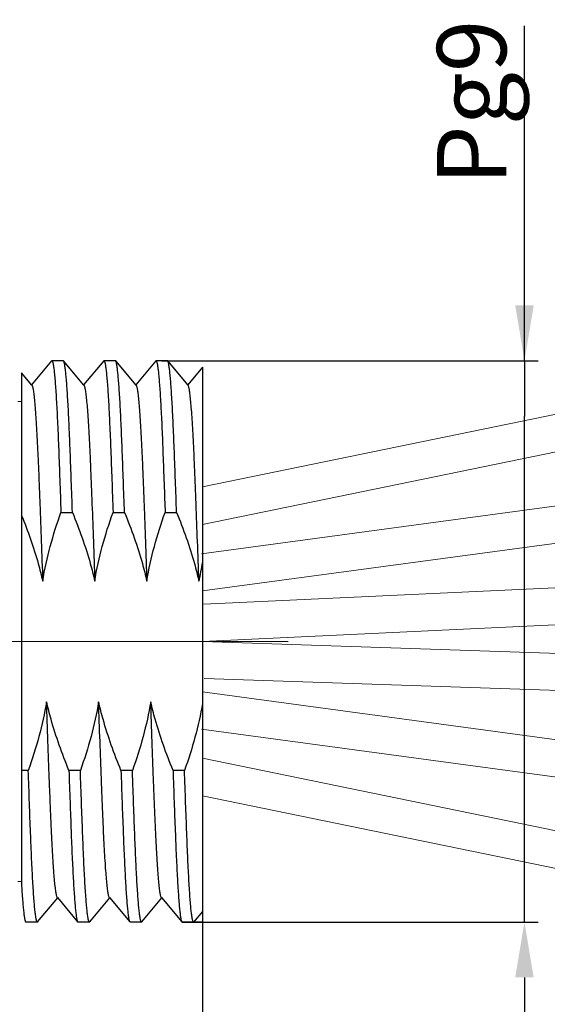
# Model space of a CAD drawing. Units: inches. Extents: x 1730 to 1878, y 1526 to 1631.
# Drawn here: x 1805 to 1819, y 1575 to 1601 of the extents above; entities that cross this region are included whole.
import ezdxf

# ---------------------------------------------------------------- set-up
doc = ezdxf.new("R2010")
doc.units = ezdxf.units.IN
doc.header["$MEASUREMENT"] = 0
doc.linetypes.add('ACAD_ISO04W100', pattern=[30, 24, -3, 0, -3])
doc.layers.add('A2', color=1, linetype='ACAD_ISO04W100')
doc.layers.add('A3', color=3, linetype='Continuous')
doc.styles.add('样式', font='isocp.shx', dxfattribs={"bigfont": 'gbcbig.shx'})
doc.dimstyles.get("Standard").update_dxf_attribs({"dimtxt": 2.5, "dimasz": 2.5, "dimexe": 0.5, "dimexo": 0, "dimgap": 0.3, "dimtad": 1, "dimdec": 3, "dimdsep": 46, "dimtxsty": '样式', "dimcen": 0.09, "dimclrd": 256, "dimclrt": 2, "dimadec": 0, "dimazin": 0, "dimtfac": 1, "dimtdec": 3, "dimtmove": 0, "dimatfit": 3, "dimfxl": 0, "dimtolj": 1, "dimtzin": 0, "dimarcsym": 0})

# ---------------------------------------------------------------- blocks, each defined once
blk = doc.blocks.new('*D25')
at = {"layer": 'A3', "color": 7, "lineweight": -2}
for p, q in [((1818.864, 1592.15), (1818.864, 1601.222)), ((1818.864, 1593.65), (1818.864, 1595.15)), ((1818.864, 1592.15), (1818.864, 1590.65)), ((1818.864, 1578.45), (1818.864, 1590.65)), ((1818.864, 1576.95), (1818.864, 1578.45)), ((1818.864, 1575.45), (1818.864, 1573.95))]:
    blk.add_line(p, q, dxfattribs=at)
at = {"layer": 'A3', "color": 0, "lineweight": -2}
for p, q in [((1809.042, 1592.15), (1819.239, 1592.15)), ((1809.583, 1576.95), (1819.239, 1576.95))]:
    blk.add_line(p, q, dxfattribs=at)
at = {"layer": 'A3', "color": 7}
for points in [[(1818.614, 1593.65), (1819.114, 1593.65), (1818.864, 1592.15)], [(1818.614, 1575.45), (1819.114, 1575.45), (1818.864, 1576.95)]]:
    blk.add_solid(points, dxfattribs=at)
at = {"layer": 'Defpoints', "color": 0}
for p in [(1809.042, 1592.15), (1809.583, 1576.95), (1818.864, 1576.95)]:
    blk.add_point(p, dxfattribs=at)
at = {"layer": 'A3', "color": 7, "lineweight": 9, "insert": (1817.433, 1599.148), "char_height": 1.875, "attachment_point": 5, "rotation": 90, "style": '样式'}
blk.add_mtext('\\A1;Pg9', dxfattribs=at)
blk = doc.blocks.new('*D28')
at = {"layer": 'A3', "color": 0, "lineweight": -2}
for p, q in [((1790.145, 1579.4), (1790.145, 1562.552)), ((1810.145, 1577.62), (1810.145, 1562.552))]:
    blk.add_line(p, q, dxfattribs=at)
at = {"layer": 'A3', "color": 7, "lineweight": -2}
blk.add_line((1791.645, 1562.927), (1808.645, 1562.927), dxfattribs=at)
at = {"layer": 'A3', "color": 7}
for points in [[(1791.645, 1563.177), (1791.645, 1562.677), (1790.145, 1562.927)], [(1808.645, 1563.177), (1808.645, 1562.677), (1810.145, 1562.927)]]:
    blk.add_solid(points, dxfattribs=at)
at = {"layer": 'Defpoints', "color": 0}
for p in [(1790.145, 1579.4), (1810.145, 1577.62), (1810.145, 1562.927)]:
    blk.add_point(p, dxfattribs=at)
at = {"layer": 'A3', "color": 7, "lineweight": 9, "insert": (1799.692, 1564.09), "char_height": 1.875, "attachment_point": 5, "style": '样式'}
blk.add_mtext('\\A1;20', dxfattribs=at)
blk = doc.blocks.new('*D29')
at = {"layer": 'A3', "color": 0, "lineweight": -2}
for p, q in [((1803.145, 1576.377), (1803.145, 1568.244)), ((1810.145, 1574.621), (1810.145, 1568.244))]:
    blk.add_line(p, q, dxfattribs=at)
at = {"layer": 'A3', "color": 7, "lineweight": -2}
blk.add_line((1804.645, 1568.619), (1808.645, 1568.619), dxfattribs=at)
at = {"layer": 'A3', "color": 7}
for points in [[(1804.645, 1568.869), (1804.645, 1568.369), (1803.145, 1568.619)], [(1808.645, 1568.869), (1808.645, 1568.369), (1810.145, 1568.619)]]:
    blk.add_solid(points, dxfattribs=at)
at = {"layer": 'Defpoints', "color": 0}
for p in [(1803.145, 1576.377), (1810.145, 1574.621), (1810.145, 1568.619)]:
    blk.add_point(p, dxfattribs=at)
at = {"layer": 'A3', "color": 7, "lineweight": 9, "insert": (1806.645, 1569.781), "char_height": 1.875, "attachment_point": 5, "style": '样式'}
blk.add_mtext('\\A1;7', dxfattribs=at)
blk = doc.blocks.new('*D27')
at = {"layer": 'A3', "color": 0, "lineweight": -2}
for p, q in [((1810.145, 1576.455), (1810.145, 1562.552)), ((1869.063, 1568.259), (1869.063, 1562.552))]:
    blk.add_line(p, q, dxfattribs=at)
at = {"layer": 'A3', "color": 7, "lineweight": -2}
blk.add_line((1811.645, 1562.927), (1867.563, 1562.927), dxfattribs=at)
at = {"layer": 'A3', "color": 7}
for points in [[(1811.645, 1563.177), (1811.645, 1562.677), (1810.145, 1562.927)], [(1867.563, 1563.177), (1867.563, 1562.677), (1869.063, 1562.927)]]:
    blk.add_solid(points, dxfattribs=at)
at = {"layer": 'Defpoints', "color": 0}
for p in [(1810.145, 1576.455), (1869.063, 1568.259), (1869.063, 1562.927)]:
    blk.add_point(p, dxfattribs=at)
at = {"layer": 'A3', "color": 7, "lineweight": 9, "insert": (1835.126, 1564.09), "char_height": 1.875, "attachment_point": 5, "style": '样式'}
blk.add_mtext('\\A1;※ METERS', dxfattribs=at)

msp = doc.modelspace()

# ---------------------------------------------------------------- linework, layer by layer
at = {"lineweight": 9}
for p, q in [((1810.145, 1588.7338), (1864.0214, 1599.8053)), ((1810.145, 1587.7129), (1864.2227, 1598.8258)), ((1810.1176, 1586.924), (1864.8195, 1594.317)), ((1810.145, 1585.9186), (1864.9534, 1593.326)), ((1805.245, 1591.0504), (1805.145, 1591.0504)), ((1810.1791, 1585.5553), (1865.1092, 1588.1463)), ((1810.145, 1584.5504), (1865.1563, 1587.1474)), ((1810.145, 1584.5504), (1865.1858, 1582.6803)), ((1810.1924, 1583.546), (1865.1519, 1581.6809)), ((1810.145, 1583.1821), (1864.9534, 1575.7748)), ((1810.1176, 1582.1767), (1864.8195, 1574.7838)), ((1810.145, 1581.3879), (1864.2227, 1570.275)), ((1810.145, 1580.367), (1864.0214, 1569.2955)), ((1805.145, 1578.0504), (1805.245, 1578.0504))]:
    msp.add_line(p, q, dxfattribs=at)
at = {"color": 7, "linetype": 'Continuous'}
for p, q in [((1806.0598, 1592.146), (1805.5161, 1591.4984)), ((1806.0598, 1592.146), (1806.067, 1592.1504)), ((1806.3778, 1592.1504), (1806.0671, 1592.1504)), ((1806.3851, 1592.146), (1806.3779, 1592.1504)), ((1806.9354, 1591.4906), (1806.3851, 1592.146)), ((1807.4698, 1592.146), (1806.9261, 1591.4984)), ((1807.4698, 1592.146), (1807.477, 1592.1504)), ((1807.7878, 1592.1504), (1807.4771, 1592.1504)), ((1807.7951, 1592.146), (1807.7879, 1592.1504)), ((1808.3454, 1591.4906), (1807.7951, 1592.146)), ((1808.8798, 1592.146), (1808.3361, 1591.4984)), ((1808.8798, 1592.146), (1808.887, 1592.1504)), ((1809.1978, 1592.1504), (1808.8871, 1592.1504)), ((1809.2051, 1592.146), (1809.1979, 1592.1504)), ((1809.7554, 1591.4906), (1809.2051, 1592.146)), ((1805.5254, 1591.4906), (1805.245, 1591.8246)), ((1805.245, 1591.8246), (1805.245, 1577.9509)), ((1810.145, 1591.9735), (1809.7461, 1591.4984)), ((1810.145, 1591.9735), (1810.145, 1576.9504)), ((1809.123, 1588.3022), (1809.1319, 1588.0429)), ((1806.3119, 1588.0429), (1806.6227, 1588.0429)), ((1807.7219, 1588.0429), (1808.0327, 1588.0429)), ((1809.1319, 1588.0429), (1809.4427, 1588.0429)), ((1805.428, 1581.0579), (1805.245, 1581.0579)), ((1806.838, 1581.0579), (1806.5272, 1581.0579)), ((1808.248, 1581.0579), (1807.9372, 1581.0579)), ((1808.2535, 1580.8964), (1808.248, 1581.0579)), ((1808.2569, 1580.7982), (1808.2535, 1580.8964)), ((1809.658, 1581.0579), (1809.3472, 1581.0579)), ((1808.2586, 1580.7484), (1808.2569, 1580.7982)), ((1805.6801, 1576.9547), (1806.2238, 1577.6023)), ((1806.2145, 1577.6101), (1806.7648, 1576.9547)), ((1807.0901, 1576.9547), (1807.6338, 1577.6023)), ((1807.6245, 1577.6101), (1808.1748, 1576.9547)), ((1808.5001, 1576.9547), (1809.0438, 1577.6023)), ((1809.0345, 1577.6101), (1809.5848, 1576.9547)), ((1810.145, 1577.2389), (1809.9028, 1576.9504)), ((1805.354, 1576.9557), (1805.3548, 1576.9547)), ((1805.3548, 1576.9547), (1805.362, 1576.9504)), ((1805.6728, 1576.9504), (1805.3621, 1576.9504)), ((1805.6801, 1576.9547), (1805.6729, 1576.9504)), ((1806.7648, 1576.9547), (1806.772, 1576.9504)), ((1807.0829, 1576.9504), (1806.7721, 1576.9504)), ((1807.0901, 1576.9547), (1807.0829, 1576.9504)), ((1808.1748, 1576.9547), (1808.182, 1576.9504)), ((1808.4928, 1576.9504), (1808.1821, 1576.9504)), ((1808.5001, 1576.9547), (1808.4929, 1576.9504)), ((1809.5848, 1576.9547), (1809.592, 1576.9504)), ((1810.145, 1576.9504), (1809.5921, 1576.9504))]:
    msp.add_line(p, q, dxfattribs=at)
msp.add_arc((1819.2881, 1584.6507), 9.3672, 167.44551, 170.5755, dxfattribs=at)
for points, knots in [([(1806.0671, 1592.1504), (1806.0699, 1592.1504), (1806.0745, 1592.1465), (1806.0785, 1592.1399), (1806.084, 1592.1282), (1806.0904, 1592.1078), (1806.0978, 1592.0768), (1806.1052, 1592.0369), (1806.1162, 1591.9666), (1806.1296, 1591.857), (1806.1449, 1591.7001), (1806.1604, 1591.5097), (1806.1759, 1591.287), (1806.1914, 1591.0327), (1806.2068, 1590.7483), (1806.2277, 1590.3125), (1806.2525, 1589.7031), (1806.2821, 1588.9027), (1806.3019, 1588.3386), (1806.3119, 1588.0429)], [0, 0, 0, 0, 0.0020829, 0.0036979, 0.0057835, 0.0114559, 0.0191907, 0.0290107, 0.0409213, 0.0709931, 0.1092973, 0.1556786, 0.2099254, 0.271793, 0.3409963, 0.4172145, 0.5892475, 0.7847273, 1, 1, 1, 1]), ([(1806.6227, 1588.0429), (1806.613, 1588.3298), (1806.5938, 1588.8782), (1806.565, 1589.6582), (1806.5409, 1590.2545), (1806.5208, 1590.6834), (1806.5059, 1590.9657), (1806.4909, 1591.22), (1806.4759, 1591.4449), (1806.4609, 1591.6397), (1806.4459, 1591.8034), (1806.4329, 1591.92), (1806.4223, 1591.9972), (1806.4149, 1592.043), (1806.4077, 1592.0805), (1806.4006, 1592.11), (1806.3937, 1592.1311), (1806.3882, 1592.1423), (1806.3851, 1592.146)], [0, 0, 0, 0, 0.2093208, 0.40013, 0.5690724, 0.6444178, 0.7132303, 0.7752117, 0.8300905, 0.8776363, 0.9176414, 0.9499509, 0.9631784, 0.974441, 0.9837366, 0.9910706, 0.9964646, 1, 1, 1, 1]), ([(1807.4771, 1592.1504), (1807.4799, 1592.1504), (1807.4845, 1592.1465), (1807.4885, 1592.1399), (1807.494, 1592.1282), (1807.5004, 1592.1078), (1807.5078, 1592.0768), (1807.5152, 1592.0369), (1807.5262, 1591.9666), (1807.5396, 1591.857), (1807.5549, 1591.7001), (1807.5704, 1591.5097), (1807.5859, 1591.287), (1807.6014, 1591.0327), (1807.6168, 1590.7483), (1807.6377, 1590.3125), (1807.6625, 1589.7031), (1807.6921, 1588.9027), (1807.7119, 1588.3386), (1807.7219, 1588.0429)], [0, 0, 0, 0, 0.0020829, 0.0036979, 0.0057835, 0.0114559, 0.0191907, 0.0290107, 0.0409213, 0.0709931, 0.1092973, 0.1556786, 0.2099254, 0.271793, 0.3409963, 0.4172145, 0.5892475, 0.7847273, 1, 1, 1, 1]), ([(1808.0327, 1588.0429), (1808.023, 1588.3298), (1808.0038, 1588.8782), (1807.975, 1589.6582), (1807.9509, 1590.2545), (1807.9308, 1590.6834), (1807.9159, 1590.9657), (1807.9009, 1591.22), (1807.8859, 1591.4449), (1807.8709, 1591.6397), (1807.8559, 1591.8034), (1807.8429, 1591.92), (1807.8323, 1591.9972), (1807.8249, 1592.043), (1807.8177, 1592.0805), (1807.8106, 1592.11), (1807.8037, 1592.1311), (1807.7982, 1592.1423), (1807.7951, 1592.146)], [0, 0, 0, 0, 0.2093208, 0.40013, 0.5690724, 0.6444178, 0.7132303, 0.7752117, 0.8300905, 0.8776363, 0.9176414, 0.9499509, 0.9631784, 0.974441, 0.9837366, 0.9910706, 0.9964646, 1, 1, 1, 1]), ([(1808.8871, 1592.1504), (1808.8898, 1592.1504), (1808.8942, 1592.1469), (1808.8981, 1592.1407), (1808.9034, 1592.1297), (1808.9095, 1592.1108), (1808.9166, 1592.0819), (1808.9238, 1592.0449), (1808.9344, 1591.9794), (1808.9473, 1591.8774), (1808.9621, 1591.7312), (1808.977, 1591.5538), (1808.992, 1591.3461), (1809.0069, 1591.1088), (1809.0218, 1590.8431), (1809.0422, 1590.4354), (1809.0662, 1589.8641), (1809.0945, 1589.1119), (1809.1134, 1588.5809), (1809.123, 1588.3022)], [0, 0, 0, 0, 0.0021237, 0.003745, 0.0058295, 0.0114817, 0.019177, 0.0289404, 0.0407789, 0.0706672, 0.1087476, 0.1548763, 0.2088629, 0.2704766, 0.3394592, 0.4155081, 0.5874751, 0.7834128, 1, 1, 1, 1]), ([(1809.4427, 1588.0429), (1809.433, 1588.3298), (1809.4138, 1588.8782), (1809.385, 1589.6582), (1809.3609, 1590.2545), (1809.3408, 1590.6834), (1809.3259, 1590.9657), (1809.3109, 1591.22), (1809.2959, 1591.4449), (1809.2809, 1591.6397), (1809.2659, 1591.8034), (1809.2529, 1591.92), (1809.2423, 1591.9972), (1809.2349, 1592.043), (1809.2277, 1592.0805), (1809.2206, 1592.11), (1809.2137, 1592.1311), (1809.2082, 1592.1423), (1809.2051, 1592.146)], [0, 0, 0, 0, 0.2093208, 0.40013, 0.5690724, 0.6444178, 0.7132303, 0.7752117, 0.8300905, 0.8776363, 0.9176414, 0.9499509, 0.9631784, 0.974441, 0.9837366, 0.9910706, 0.9964646, 1, 1, 1, 1]), ([(1805.5254, 1591.4906), (1805.5292, 1591.486), (1805.5358, 1591.4717), (1805.5442, 1591.4446), (1805.5529, 1591.4061), (1805.5618, 1591.3565), (1805.5709, 1591.2954), (1805.5841, 1591.1914), (1805.6002, 1591.0336), (1805.6187, 1590.8119), (1805.6371, 1590.549), (1805.6553, 1590.248), (1805.6731, 1589.9125), (1805.6903, 1589.5457), (1805.7071, 1589.1475), (1805.7248, 1588.7175), (1805.7497, 1588.0851), (1805.7812, 1587.2373), (1805.8053, 1586.5436), (1805.8174, 1586.1846)], [0, 0, 0, 0, 0.0033752, 0.0087, 0.0160809, 0.0255659, 0.0371714, 0.0508996, 0.084673, 0.1266378, 0.1763606, 0.2332949, 0.2967266, 0.3658262, 0.4404283, 0.5215021, 0.6085147, 0.7974012, 1, 1, 1, 1]), ([(1806.9354, 1591.4906), (1806.9392, 1591.486), (1806.9458, 1591.4717), (1806.9542, 1591.4446), (1806.9629, 1591.4061), (1806.9718, 1591.3565), (1806.9809, 1591.2954), (1806.9941, 1591.1914), (1807.0102, 1591.0336), (1807.0287, 1590.8119), (1807.0471, 1590.549), (1807.0653, 1590.248), (1807.0831, 1589.9125), (1807.1003, 1589.5457), (1807.1171, 1589.1475), (1807.1348, 1588.7175), (1807.1597, 1588.0851), (1807.1912, 1587.2373), (1807.2153, 1586.5436), (1807.2274, 1586.1846)], [0, 0, 0, 0, 0.0033752, 0.0087, 0.0160809, 0.0255659, 0.0371714, 0.0508996, 0.084673, 0.1266378, 0.1763606, 0.2332949, 0.2967266, 0.3658262, 0.4404283, 0.5215021, 0.6085147, 0.7974012, 1, 1, 1, 1]), ([(1808.3454, 1591.4906), (1808.3492, 1591.486), (1808.3558, 1591.4717), (1808.3642, 1591.4446), (1808.3729, 1591.4061), (1808.3818, 1591.3565), (1808.3909, 1591.2954), (1808.4041, 1591.1914), (1808.4202, 1591.0336), (1808.4387, 1590.8119), (1808.4571, 1590.549), (1808.4753, 1590.248), (1808.4931, 1589.9125), (1808.5103, 1589.5457), (1808.5271, 1589.1475), (1808.5448, 1588.7175), (1808.5697, 1588.0851), (1808.6012, 1587.2373), (1808.6253, 1586.5436), (1808.6374, 1586.1846)], [0, 0, 0, 0, 0.0033752, 0.0087, 0.0160809, 0.0255659, 0.0371714, 0.0508996, 0.084673, 0.1266378, 0.1763606, 0.2332949, 0.2967266, 0.3658262, 0.4404283, 0.5215021, 0.6085147, 0.7974012, 1, 1, 1, 1]), ([(1810.0474, 1586.1846), (1810.0353, 1586.5436), (1810.0112, 1587.2373), (1809.9797, 1588.0851), (1809.9548, 1588.7175), (1809.9371, 1589.1475), (1809.9203, 1589.5457), (1809.9031, 1589.9125), (1809.8853, 1590.248), (1809.8671, 1590.549), (1809.8487, 1590.8119), (1809.8302, 1591.0336), (1809.8141, 1591.1914), (1809.8009, 1591.2954), (1809.7918, 1591.3565), (1809.7829, 1591.4061), (1809.7742, 1591.4446), (1809.7658, 1591.4717), (1809.7592, 1591.486), (1809.7554, 1591.4906)], [0, 0, 0, 0, 0.2025988, 0.3914853, 0.4784979, 0.5595717, 0.6341738, 0.7032734, 0.7667051, 0.8236394, 0.8733622, 0.915327, 0.9491004, 0.9628286, 0.9744341, 0.9839191, 0.9913, 0.9966248, 1, 1, 1, 1]), ([(1805.245, 1587.9641), (1805.4181, 1587.5373), (1805.6262, 1586.9476), (1805.781, 1586.3435), (1805.8174, 1586.1846)], [0.0435263, 0.0435263, 0.0435263, 0.0435263, 0.74990707, 1, 1, 1, 1]), ([(1805.8174, 1586.1846), (1805.8698, 1586.5011), (1806.0087, 1587.1288), (1806.2036, 1587.7409), (1806.3119, 1588.0429)], [0, 0, 0, 0, 0.4999776, 1, 1, 1, 1]), ([(1806.6227, 1588.0429), (1806.8091, 1587.591), (1807.0291, 1586.9751), (1807.191, 1586.3435), (1807.2274, 1586.1846)], [0, 0, 0, 0, 0.7499071, 1, 1, 1, 1]), ([(1807.2274, 1586.1846), (1807.2798, 1586.5011), (1807.4187, 1587.1288), (1807.6136, 1587.7409), (1807.7219, 1588.0429)], [0, 0, 0, 0, 0.4999776, 1, 1, 1, 1]), ([(1808.0327, 1588.0429), (1808.2191, 1587.591), (1808.4391, 1586.9751), (1808.601, 1586.3435), (1808.6374, 1586.1846)], [0, 0, 0, 0, 0.7499071, 1, 1, 1, 1]), ([(1808.6374, 1586.1846), (1808.6898, 1586.5011), (1808.8287, 1587.1288), (1809.0236, 1587.7409), (1809.1319, 1588.0429)], [0, 0, 0, 0, 0.4999776, 1, 1, 1, 1]), ([(1809.4427, 1588.0429), (1809.6291, 1587.591), (1809.8491, 1586.9751), (1810.011, 1586.3435), (1810.0474, 1586.1846)], [0, 0, 0, 0, 0.7499071, 1, 1, 1, 1]), ([(1805.9225, 1582.9162), (1805.8701, 1582.5997), (1805.7312, 1581.972), (1805.5363, 1581.3599), (1805.428, 1581.0579)], [0, 0, 0, 0, 0.4999776, 1, 1, 1, 1]), ([(1806.5272, 1581.0579), (1806.3408, 1581.5098), (1806.1208, 1582.1256), (1805.9589, 1582.7573), (1805.9225, 1582.9162)], [0, 0, 0, 0, 0.7499071, 1, 1, 1, 1]), ([(1806.2145, 1577.6101), (1806.2107, 1577.6147), (1806.2041, 1577.629), (1806.1957, 1577.6561), (1806.187, 1577.6946), (1806.1781, 1577.7443), (1806.169, 1577.8054), (1806.1558, 1577.9093), (1806.1397, 1578.0672), (1806.1212, 1578.2888), (1806.1028, 1578.5517), (1806.0846, 1578.8528), (1806.0668, 1579.1882), (1806.0496, 1579.5551), (1806.0328, 1579.9533), (1806.0151, 1580.3832), (1805.9902, 1581.0157), (1805.9587, 1581.8635), (1805.9346, 1582.5572), (1805.9225, 1582.9162)], [0, 0, 0, 0, 0.0033752, 0.0087, 0.0160809, 0.0255659, 0.0371714, 0.0508996, 0.084673, 0.1266378, 0.1763606, 0.2332949, 0.2967266, 0.3658262, 0.4404283, 0.5215021, 0.6085147, 0.7974012, 1, 1, 1, 1]), ([(1807.3325, 1582.9162), (1807.2801, 1582.5997), (1807.1412, 1581.972), (1806.9463, 1581.3599), (1806.838, 1581.0579)], [0, 0, 0, 0, 0.4999776, 1, 1, 1, 1]), ([(1807.9372, 1581.0579), (1807.7508, 1581.5098), (1807.5308, 1582.1256), (1807.3689, 1582.7573), (1807.3325, 1582.9162)], [0, 0, 0, 0, 0.7499071, 1, 1, 1, 1]), ([(1807.6245, 1577.6101), (1807.6207, 1577.6147), (1807.6141, 1577.629), (1807.6057, 1577.6561), (1807.597, 1577.6946), (1807.5881, 1577.7443), (1807.579, 1577.8054), (1807.5658, 1577.9093), (1807.5497, 1578.0672), (1807.5312, 1578.2888), (1807.5128, 1578.5517), (1807.4946, 1578.8528), (1807.4768, 1579.1882), (1807.4596, 1579.5551), (1807.4428, 1579.9533), (1807.4251, 1580.3832), (1807.4002, 1581.0157), (1807.3687, 1581.8635), (1807.3446, 1582.5572), (1807.3325, 1582.9162)], [0, 0, 0, 0, 0.0033752, 0.0087, 0.0160809, 0.0255659, 0.0371714, 0.0508996, 0.084673, 0.1266378, 0.1763606, 0.2332949, 0.2967266, 0.3658262, 0.4404283, 0.5215021, 0.6085147, 0.7974012, 1, 1, 1, 1]), ([(1808.7425, 1582.9162), (1808.6901, 1582.5997), (1808.5512, 1581.972), (1808.3563, 1581.3599), (1808.248, 1581.0579)], [0, 0, 0, 0, 0.4999776, 1, 1, 1, 1]), ([(1809.0345, 1577.6101), (1809.0307, 1577.6147), (1809.0241, 1577.629), (1809.0157, 1577.6561), (1809.007, 1577.6946), (1808.9981, 1577.7443), (1808.989, 1577.8054), (1808.9758, 1577.9093), (1808.9597, 1578.0672), (1808.9412, 1578.2888), (1808.9228, 1578.5517), (1808.9046, 1578.8528), (1808.8868, 1579.1882), (1808.8696, 1579.5551), (1808.8528, 1579.9533), (1808.8351, 1580.3832), (1808.8102, 1581.0157), (1808.7787, 1581.8635), (1808.7546, 1582.5572), (1808.7425, 1582.9162)], [0, 0, 0, 0, 0.0033752, 0.0087, 0.0160809, 0.0255659, 0.0371714, 0.0508996, 0.084673, 0.1266378, 0.1763606, 0.2332949, 0.2967266, 0.3658262, 0.4404283, 0.5215021, 0.6085147, 0.7974012, 1, 1, 1, 1]), ([(1809.3472, 1581.0579), (1809.1608, 1581.5098), (1808.9408, 1582.1256), (1808.7789, 1582.7573), (1808.7425, 1582.9162)], [0, 0, 0, 0, 0.7499071, 1, 1, 1, 1]), ([(1810.145, 1582.8714), (1810.0922, 1582.5626), (1809.9545, 1581.9503), (1809.7638, 1581.3528), (1809.658, 1581.0579)], [0, 0, 0, 0, 0.4999792, 1, 1, 1, 1]), ([(1805.6728, 1576.9504), (1805.67, 1576.9504), (1805.6654, 1576.9542), (1805.6614, 1576.9608), (1805.6559, 1576.9726), (1805.6495, 1576.9929), (1805.6421, 1577.024), (1805.6347, 1577.0638), (1805.6237, 1577.1342), (1805.6103, 1577.2437), (1805.595, 1577.4007), (1805.5795, 1577.591), (1805.564, 1577.8138), (1805.5485, 1578.068), (1805.5331, 1578.3525), (1805.5122, 1578.7883), (1805.4874, 1579.3976), (1805.4578, 1580.198), (1805.438, 1580.7622), (1805.428, 1581.0579)], [0, 0, 0, 0, 0.0020829, 0.0036979, 0.0057835, 0.0114559, 0.0191907, 0.0290107, 0.0409213, 0.0709931, 0.1092973, 0.1556786, 0.2099254, 0.271793, 0.3409963, 0.4172145, 0.5892475, 0.7847273, 1, 1, 1, 1]), ([(1806.5272, 1581.0579), (1806.5369, 1580.771), (1806.5561, 1580.2225), (1806.5849, 1579.4426), (1806.609, 1578.8463), (1806.6291, 1578.4173), (1806.644, 1578.135), (1806.659, 1577.8808), (1806.674, 1577.6558), (1806.689, 1577.461), (1806.704, 1577.2973), (1806.717, 1577.1807), (1806.7276, 1577.1035), (1806.735, 1577.0578), (1806.7422, 1577.0202), (1806.7493, 1576.9908), (1806.7562, 1576.9697), (1806.7617, 1576.9584), (1806.7648, 1576.9547)], [0, 0, 0, 0, 0.2093208, 0.40013, 0.5690724, 0.6444178, 0.7132303, 0.7752117, 0.8300905, 0.8776363, 0.9176414, 0.9499509, 0.9631784, 0.974441, 0.9837366, 0.9910706, 0.9964646, 1, 1, 1, 1]), ([(1807.0828, 1576.9504), (1807.08, 1576.9504), (1807.0754, 1576.9542), (1807.0714, 1576.9608), (1807.0659, 1576.9726), (1807.0595, 1576.9929), (1807.0521, 1577.024), (1807.0447, 1577.0638), (1807.0337, 1577.1342), (1807.0203, 1577.2437), (1807.005, 1577.4007), (1806.9895, 1577.591), (1806.974, 1577.8138), (1806.9585, 1578.068), (1806.9431, 1578.3525), (1806.9222, 1578.7883), (1806.8974, 1579.3976), (1806.8678, 1580.198), (1806.848, 1580.7622), (1806.838, 1581.0579)], [0, 0, 0, 0, 0.0020829, 0.0036979, 0.0057835, 0.0114559, 0.0191907, 0.0290107, 0.0409213, 0.0709931, 0.1092973, 0.1556786, 0.2099254, 0.271793, 0.3409963, 0.4172145, 0.5892475, 0.7847273, 1, 1, 1, 1]), ([(1807.9372, 1581.0579), (1807.9469, 1580.771), (1807.9661, 1580.2225), (1807.9949, 1579.4426), (1808.019, 1578.8463), (1808.0391, 1578.4173), (1808.054, 1578.135), (1808.069, 1577.8808), (1808.084, 1577.6558), (1808.099, 1577.461), (1808.114, 1577.2973), (1808.127, 1577.1807), (1808.1376, 1577.1035), (1808.145, 1577.0578), (1808.1522, 1577.0202), (1808.1593, 1576.9908), (1808.1662, 1576.9697), (1808.1717, 1576.9584), (1808.1748, 1576.9547)], [0, 0, 0, 0, 0.2093208, 0.40013, 0.5690724, 0.6444178, 0.7132303, 0.7752117, 0.8300905, 0.8776363, 0.9176414, 0.9499509, 0.9631784, 0.974441, 0.9837366, 0.9910706, 0.9964646, 1, 1, 1, 1]), ([(1809.3472, 1581.0579), (1809.3569, 1580.771), (1809.3761, 1580.2225), (1809.4049, 1579.4426), (1809.429, 1578.8463), (1809.4491, 1578.4173), (1809.464, 1578.135), (1809.479, 1577.8808), (1809.494, 1577.6558), (1809.509, 1577.461), (1809.524, 1577.2973), (1809.537, 1577.1807), (1809.5476, 1577.1035), (1809.555, 1577.0578), (1809.5622, 1577.0202), (1809.5693, 1576.9908), (1809.5762, 1576.9697), (1809.5817, 1576.9584), (1809.5848, 1576.9547)], [0, 0, 0, 0, 0.2093208, 0.40013, 0.5690724, 0.6444178, 0.7132303, 0.7752117, 0.8300905, 0.8776363, 0.9176414, 0.9499509, 0.9631784, 0.974441, 0.9837366, 0.9910706, 0.9964646, 1, 1, 1, 1]), ([(1809.9028, 1576.9504), (1809.9, 1576.9504), (1809.8955, 1576.9542), (1809.8914, 1576.9608), (1809.8859, 1576.9726), (1809.8795, 1576.9929), (1809.8721, 1577.024), (1809.8647, 1577.0638), (1809.8537, 1577.1342), (1809.8403, 1577.2437), (1809.825, 1577.4007), (1809.8095, 1577.591), (1809.794, 1577.8138), (1809.7785, 1578.068), (1809.7631, 1578.3525), (1809.748, 1578.6659), (1809.7333, 1579.0067), (1809.7132, 1579.5114), (1809.6878, 1580.198), (1809.668, 1580.7622), (1809.658, 1581.0579)], [0, 0, 0, 0, 0.0020755, 0.0036916, 0.0057784, 0.01145, 0.0191836, 0.0290056, 0.0409184, 0.0709866, 0.1092942, 0.1556726, 0.2099214, 0.271787, 0.3409904, 0.417207, 0.5000892, 0.5892444, 0.7847211, 1, 1, 1, 1]), ([(1808.4928, 1576.9504), (1808.4901, 1576.9504), (1808.4858, 1576.9538), (1808.4819, 1576.9599), (1808.4766, 1576.9707), (1808.4705, 1576.9894), (1808.4635, 1577.0179), (1808.4563, 1577.0544), (1808.4458, 1577.1189), (1808.4331, 1577.2195), (1808.4184, 1577.3636), (1808.4036, 1577.5385), (1808.3887, 1577.7433), (1808.3738, 1577.9773), (1808.359, 1578.2394), (1808.3388, 1578.6418), (1808.3149, 1579.2056), (1808.2869, 1579.9485), (1808.2682, 1580.473), (1808.2586, 1580.7484)], [0, 0, 0, 0, 0.0021322, 0.003755, 0.0058395, 0.0114882, 0.0191762, 0.0289291, 0.040754, 0.0706076, 0.1086455, 0.1547263, 0.2086634, 0.2702288, 0.3391693, 0.4151861, 0.5871406, 0.7831669, 1, 1, 1, 1]), ([(1805.245, 1577.9509), (1805.2466, 1577.9243), (1805.2529, 1577.8226), (1805.264, 1577.6558), (1805.279, 1577.461), (1805.294, 1577.2973), (1805.307, 1577.1807), (1805.3176, 1577.1035), (1805.325, 1577.0578), (1805.3322, 1577.0202), (1805.3393, 1576.9908), (1805.3462, 1576.9697), (1805.3517, 1576.9584), (1805.3548, 1576.9547)], [0.7557693, 0.7557693, 0.7557693, 0.7557693, 0.77521175, 0.8300905, 0.87763634, 0.91764136, 0.94995089, 0.96317845, 0.97444095, 0.98373663, 0.99107055, 0.99646465, 1, 1, 1, 1])]:
    msp.add_open_spline(points, degree=3, knots=knots, dxfattribs=at)
at = {"layer": 'A2', "lineweight": 13}
msp.add_line((1788.4618, 1584.5504), (1815.4094, 1584.5504), dxfattribs=at)

# ---------------------------------------------------------------- dimensions: what is measured, and where the dimension line sits
at = {"layer": 'A3', "color": 7, "lineweight": 9}
dim = msp.add_linear_dim(base=(1818.8637, 1576.9504), p1=(1809.0425, 1592.1504), p2=(1809.5828, 1576.9504), angle=90, text='Pg9', dimstyle='Standard', override={"dimscale": 0.75, "dimasz": 2, "dimclrd": 7, "dimclrt": 7}, dxfattribs=at)
dim.commit()
dim.dimension.update_dxf_attribs({"geometry": '*D25', "text_midpoint": (1818.8637, 1599.1482), "dimtype": 160})
for base, p1, p2, picture, middle in [((1810.145, 1562.9275), (1790.145, 1579.4004), (1810.145, 1577.6204), '*D28', (1799.6916, 1562.9275)), ((1810.145, 1568.6186), (1803.145, 1576.3772), (1810.145, 1574.6215), '*D29', (1806.645, 1568.6186))]:
    dim = msp.add_linear_dim(base=base, p1=p1, p2=p2, dimstyle='Standard', override={"dimscale": 0.75, "dimasz": 2, "dimclrd": 7, "dimclrt": 7}, dxfattribs=at)
    dim.commit()
    dim.dimension.update_dxf_attribs({"geometry": picture, "text_midpoint": middle, "dimtype": 160})
dim = msp.add_linear_dim(base=(1869.0631, 1562.9275), p1=(1810.145, 1576.4551), p2=(1869.0631, 1568.2594), text='※ METERS', dimstyle='Standard', override={"dimscale": 0.75, "dimasz": 2, "dimclrd": 7, "dimclrt": 7}, dxfattribs=at)
dim.commit()
dim.dimension.update_dxf_attribs({"geometry": '*D27', "text_midpoint": (1835.1259, 1562.9275), "dimtype": 160})

doc.saveas('drawing.dxf')
